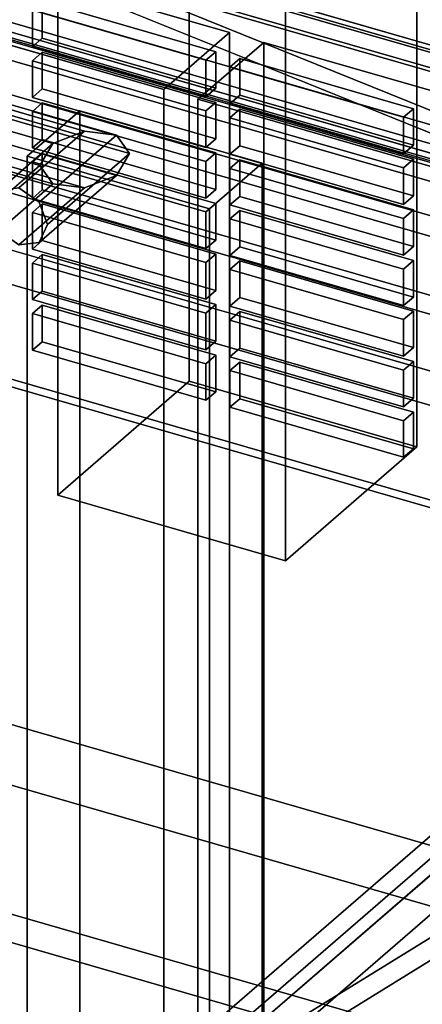
# Model space of a CAD drawing. Extents: x -2250 to 3499, y -2949 to 2325.
# Drawn here: x 1542 to 1603, y -787 to -638 of the extents above; entities that cross this region are included whole.
import ezdxf

# ---------------------------------------------------------------- set-up
doc = ezdxf.new("R2010")
doc.units = 0
doc.layers.add('layer0', color=7, linetype='CONTINUOUS')

# ---------------------------------------------------------------- blocks, each defined once
blk = doc.blocks.new('PF_OBJECT122')
at = {"layer": 'layer0'}
for p, q in [((1955.31, -746.89), (1463.41, -604.89)), ((1463.41, -604.89), (1955.31, -746.89)), ((1463.41, -618.75), (1955.31, -760.75)), ((1955.31, -760.75), (1463.41, -618.75))]:
    blk.add_line(p, q, dxfattribs=at)
blk = doc.blocks.new('PF_OBJECT128')
at = {"layer": 'layer0'}
for p, q in [((1567.35, -692.63), (1567.35, -562.73)), ((1567.35, -562.73), (1567.35, -692.63)), ((1601.99, -572.73), (1601.99, -702.63)), ((1601.99, -702.63), (1601.99, -572.73)), ((1547.35, -580.05), (1547.35, -709.95)), ((1547.35, -709.95), (1547.35, -580.05)), ((1581.99, -719.95), (1581.99, -590.05)), ((1581.99, -590.05), (1581.99, -719.95)), ((1567.35, -692.63), (1547.35, -709.95)), ((1547.35, -709.95), (1567.35, -692.63)), ((1601.99, -702.63), (1567.35, -692.63)), ((1567.35, -692.63), (1601.99, -702.63)), ((1581.99, -719.95), (1601.99, -702.63)), ((1601.99, -702.63), (1581.99, -719.95)), ((1547.35, -709.95), (1581.99, -719.95)), ((1581.99, -719.95), (1547.35, -709.95))]:
    blk.add_line(p, q, dxfattribs=at)
blk = doc.blocks.new('PF_OBJECT134')
at = {"layer": 'layer0'}
for p, q in [((1964.57, -763.13), (1450.15, -614.63)), ((1450.15, -614.63), (1964.57, -763.13)), ((1440.15, -623.29), (1954.57, -771.79)), ((1954.57, -771.79), (1440.15, -623.29))]:
    blk.add_line(p, q, dxfattribs=at)
blk = doc.blocks.new('PF_OBJECT140')
at = {"layer": 'layer0'}
for p, q in [((1950.03, -741.32), (1499.69, -611.32)), ((1499.69, -611.32), (1950.03, -741.32)), ((1498.69, -612.19), (1949.03, -742.19)), ((1949.03, -742.19), (1498.69, -612.19)), ((1949.03, -811.47), (1498.69, -681.47)), ((1498.69, -681.47), (1949.03, -811.47)), ((1499.69, -680.61), (1950.03, -810.61)), ((1950.03, -810.61), (1499.69, -680.61))]:
    blk.add_line(p, q, dxfattribs=at)
blk = doc.blocks.new('PF_OBJECT148')
at = {"layer": 'layer0'}
for p, q in [((1544.98, -681.04), (1543.48, -682.34)), ((1543.48, -682.34), (1544.98, -681.04)), ((1571.39, -688.67), (1544.98, -681.04)), ((1544.98, -681.04), (1544.98, -686.61)), ((1544.98, -686.61), (1544.98, -681.04)), ((1544.98, -681.04), (1571.39, -688.67)), ((1543.48, -682.34), (1569.89, -689.96)), ((1543.48, -687.91), (1543.48, -682.34)), ((1569.89, -689.96), (1543.48, -682.34)), ((1543.48, -682.34), (1543.48, -687.91)), ((1543.48, -687.91), (1544.98, -686.61)), ((1544.98, -686.61), (1543.48, -687.91)), ((1544.98, -686.61), (1571.39, -694.23)), ((1571.39, -694.23), (1544.98, -686.61)), ((1569.89, -695.53), (1543.48, -687.91)), ((1543.48, -687.91), (1569.89, -695.53)), ((1569.89, -689.96), (1571.39, -688.67)), ((1571.39, -688.67), (1569.89, -689.96)), ((1571.39, -694.23), (1571.39, -688.67)), ((1571.39, -688.67), (1571.39, -694.23)), ((1569.89, -689.96), (1569.89, -695.53)), ((1569.89, -695.53), (1569.89, -689.96)), ((1571.39, -694.23), (1569.89, -695.53)), ((1569.89, -695.53), (1571.39, -694.23))]:
    blk.add_line(p, q, dxfattribs=at)
blk = doc.blocks.new('PF_OBJECT149')
at = {"layer": 'layer0'}
for p, q in [((1544.98, -673.34), (1543.48, -674.64)), ((1543.48, -674.64), (1544.98, -673.34)), ((1571.39, -680.97), (1544.98, -673.34)), ((1544.98, -673.34), (1544.98, -678.91)), ((1544.98, -678.91), (1544.98, -673.34)), ((1544.98, -673.34), (1571.39, -680.97)), ((1543.48, -674.64), (1569.89, -682.27)), ((1543.48, -680.21), (1543.48, -674.64)), ((1569.89, -682.27), (1543.48, -674.64)), ((1543.48, -674.64), (1543.48, -680.21)), ((1543.48, -680.21), (1544.98, -678.91)), ((1544.98, -678.91), (1543.48, -680.21)), ((1569.89, -687.83), (1543.48, -680.21)), ((1543.48, -680.21), (1569.89, -687.83)), ((1544.98, -678.91), (1571.39, -686.53)), ((1571.39, -686.53), (1544.98, -678.91)), ((1569.89, -682.27), (1571.39, -680.97)), ((1571.39, -680.97), (1569.89, -682.27)), ((1571.39, -686.53), (1571.39, -680.97)), ((1571.39, -680.97), (1571.39, -686.53)), ((1569.89, -682.27), (1569.89, -687.83)), ((1569.89, -687.83), (1569.89, -682.27)), ((1571.39, -686.53), (1569.89, -687.83)), ((1569.89, -687.83), (1571.39, -686.53))]:
    blk.add_line(p, q, dxfattribs=at)
blk = doc.blocks.new('PF_OBJECT150')
at = {"layer": 'layer0'}
for p, q in [((1544.98, -665.64), (1543.48, -666.94)), ((1543.48, -666.94), (1544.98, -665.64)), ((1571.39, -673.27), (1544.98, -665.64)), ((1544.98, -665.64), (1544.98, -671.21)), ((1544.98, -671.21), (1544.98, -665.64)), ((1544.98, -665.64), (1571.39, -673.27)), ((1543.48, -666.94), (1569.89, -674.57)), ((1543.48, -672.51), (1543.48, -666.94)), ((1569.89, -674.57), (1543.48, -666.94)), ((1543.48, -666.94), (1543.48, -672.51)), ((1543.48, -672.51), (1544.98, -671.21)), ((1544.98, -671.21), (1543.48, -672.51)), ((1544.98, -671.21), (1571.39, -678.84)), ((1571.39, -678.84), (1544.98, -671.21)), ((1569.89, -680.14), (1543.48, -672.51)), ((1543.48, -672.51), (1569.89, -680.14)), ((1569.89, -674.57), (1571.39, -673.27)), ((1571.39, -673.27), (1569.89, -674.57)), ((1571.39, -678.84), (1571.39, -673.27)), ((1571.39, -673.27), (1571.39, -678.84)), ((1569.89, -674.57), (1569.89, -680.14)), ((1569.89, -680.14), (1569.89, -674.57)), ((1571.39, -678.84), (1569.89, -680.14)), ((1569.89, -680.14), (1571.39, -678.84))]:
    blk.add_line(p, q, dxfattribs=at)
blk = doc.blocks.new('PF_OBJECT151')
at = {"layer": 'layer0'}
for p, q in [((1544.98, -657.95), (1543.48, -659.25)), ((1543.48, -659.25), (1544.98, -657.95)), ((1543.48, -659.25), (1569.89, -666.87)), ((1543.48, -664.81), (1543.48, -659.25)), ((1569.89, -666.87), (1543.48, -659.25)), ((1543.48, -659.25), (1543.48, -664.81)), ((1571.39, -665.57), (1544.98, -657.95)), ((1544.98, -657.95), (1544.98, -663.51)), ((1544.98, -663.51), (1544.98, -657.95)), ((1544.98, -657.95), (1571.39, -665.57)), ((1543.48, -664.81), (1544.98, -663.51)), ((1544.98, -663.51), (1543.48, -664.81)), ((1544.98, -663.51), (1571.39, -671.14)), ((1571.39, -671.14), (1544.98, -663.51)), ((1569.89, -672.44), (1543.48, -664.81)), ((1543.48, -664.81), (1569.89, -672.44)), ((1569.89, -666.87), (1571.39, -665.57)), ((1571.39, -665.57), (1569.89, -666.87)), ((1569.89, -666.87), (1569.89, -672.44)), ((1569.89, -672.44), (1569.89, -666.87)), ((1571.39, -671.14), (1571.39, -665.57)), ((1571.39, -665.57), (1571.39, -671.14)), ((1571.39, -671.14), (1569.89, -672.44)), ((1569.89, -672.44), (1571.39, -671.14))]:
    blk.add_line(p, q, dxfattribs=at)
blk = doc.blocks.new('PF_OBJECT152')
at = {"layer": 'layer0'}
for p, q in [((1544.98, -650.25), (1543.48, -651.55)), ((1543.48, -651.55), (1544.98, -650.25)), ((1571.39, -657.87), (1544.98, -650.25)), ((1544.98, -650.25), (1544.98, -655.82)), ((1544.98, -655.82), (1544.98, -650.25)), ((1544.98, -650.25), (1571.39, -657.87)), ((1543.48, -651.55), (1569.89, -659.17)), ((1543.48, -657.11), (1543.48, -651.55)), ((1569.89, -659.17), (1543.48, -651.55)), ((1543.48, -651.55), (1543.48, -657.11)), ((1543.48, -657.11), (1544.98, -655.82)), ((1544.98, -655.82), (1543.48, -657.11)), ((1544.98, -655.82), (1571.39, -663.44)), ((1571.39, -663.44), (1544.98, -655.82)), ((1569.89, -664.74), (1543.48, -657.11)), ((1543.48, -657.11), (1569.89, -664.74)), ((1569.89, -659.17), (1571.39, -657.87)), ((1571.39, -657.87), (1569.89, -659.17)), ((1571.39, -663.44), (1571.39, -657.87)), ((1571.39, -657.87), (1571.39, -663.44)), ((1569.89, -659.17), (1569.89, -664.74)), ((1569.89, -664.74), (1569.89, -659.17)), ((1571.39, -663.44), (1569.89, -664.74)), ((1569.89, -664.74), (1571.39, -663.44))]:
    blk.add_line(p, q, dxfattribs=at)
blk = doc.blocks.new('PF_OBJECT153')
at = {"layer": 'layer0'}
for p, q in [((1544.98, -642.55), (1543.48, -643.85)), ((1543.48, -643.85), (1544.98, -642.55)), ((1571.39, -650.18), (1544.98, -642.55)), ((1544.98, -642.55), (1544.98, -648.12)), ((1544.98, -648.12), (1544.98, -642.55)), ((1544.98, -642.55), (1571.39, -650.18)), ((1543.48, -643.85), (1569.89, -651.47)), ((1543.48, -649.42), (1543.48, -643.85)), ((1569.89, -651.47), (1543.48, -643.85)), ((1543.48, -643.85), (1543.48, -649.42)), ((1543.48, -649.42), (1544.98, -648.12)), ((1544.98, -648.12), (1543.48, -649.42)), ((1544.98, -648.12), (1571.39, -655.74)), ((1571.39, -655.74), (1544.98, -648.12)), ((1569.89, -657.04), (1543.48, -649.42)), ((1543.48, -649.42), (1569.89, -657.04)), ((1569.89, -651.47), (1571.39, -650.18)), ((1571.39, -650.18), (1569.89, -651.47)), ((1571.39, -655.74), (1571.39, -650.18)), ((1571.39, -650.18), (1571.39, -655.74)), ((1569.89, -651.47), (1569.89, -657.04)), ((1569.89, -657.04), (1569.89, -651.47)), ((1571.39, -655.74), (1569.89, -657.04)), ((1569.89, -657.04), (1571.39, -655.74))]:
    blk.add_line(p, q, dxfattribs=at)
blk = doc.blocks.new('PF_OBJECT154')
at = {"layer": 'layer0'}
for p, q in [((1544.98, -634.85), (1543.48, -636.15)), ((1543.48, -636.15), (1544.98, -634.85)), ((1571.39, -642.48), (1544.98, -634.85)), ((1544.98, -634.85), (1544.98, -640.42)), ((1544.98, -640.42), (1544.98, -634.85)), ((1544.98, -634.85), (1571.39, -642.48)), ((1543.48, -636.15), (1569.89, -643.78)), ((1543.48, -641.72), (1543.48, -636.15)), ((1569.89, -643.78), (1543.48, -636.15)), ((1543.48, -636.15), (1543.48, -641.72)), ((1543.48, -641.72), (1544.98, -640.42)), ((1544.98, -640.42), (1543.48, -641.72)), ((1544.98, -640.42), (1571.39, -648.04)), ((1571.39, -648.04), (1544.98, -640.42)), ((1569.89, -649.34), (1543.48, -641.72)), ((1543.48, -641.72), (1569.89, -649.34)), ((1569.89, -643.78), (1571.39, -642.48)), ((1571.39, -642.48), (1569.89, -643.78)), ((1571.39, -648.04), (1571.39, -642.48)), ((1571.39, -642.48), (1571.39, -648.04)), ((1569.89, -643.78), (1569.89, -649.34)), ((1569.89, -649.34), (1569.89, -643.78)), ((1571.39, -648.04), (1569.89, -649.34)), ((1569.89, -649.34), (1571.39, -648.04))]:
    blk.add_line(p, q, dxfattribs=at)
blk = doc.blocks.new('PF_OBJECT155')
at = {"layer": 'layer0'}
for p, q in [((1575.04, -689.72), (1573.54, -691.02)), ((1573.54, -691.02), (1575.04, -689.72)), ((1601.45, -697.34), (1575.04, -689.72)), ((1575.04, -689.72), (1575.04, -695.29)), ((1575.04, -695.29), (1575.04, -689.72)), ((1575.04, -689.72), (1601.45, -697.34)), ((1573.54, -691.02), (1599.95, -698.64)), ((1573.54, -696.58), (1573.54, -691.02)), ((1599.95, -698.64), (1573.54, -691.02)), ((1573.54, -691.02), (1573.54, -696.58)), ((1573.54, -696.58), (1575.04, -695.29)), ((1575.04, -695.29), (1573.54, -696.58)), ((1575.04, -695.29), (1601.45, -702.91)), ((1601.45, -702.91), (1575.04, -695.29)), ((1599.95, -704.21), (1573.54, -696.58)), ((1573.54, -696.58), (1599.95, -704.21)), ((1599.95, -698.64), (1601.45, -697.34)), ((1601.45, -697.34), (1599.95, -698.64)), ((1601.45, -702.91), (1601.45, -697.34)), ((1601.45, -697.34), (1601.45, -702.91)), ((1599.95, -698.64), (1599.95, -704.21)), ((1599.95, -704.21), (1599.95, -698.64)), ((1601.45, -702.91), (1599.95, -704.21)), ((1599.95, -704.21), (1601.45, -702.91))]:
    blk.add_line(p, q, dxfattribs=at)
blk = doc.blocks.new('PF_OBJECT156')
at = {"layer": 'layer0'}
for p, q in [((1575.04, -682.02), (1573.54, -683.32)), ((1573.54, -683.32), (1575.04, -682.02)), ((1573.54, -683.32), (1599.95, -690.94)), ((1573.54, -688.89), (1573.54, -683.32)), ((1599.95, -690.94), (1573.54, -683.32)), ((1573.54, -683.32), (1573.54, -688.89)), ((1601.45, -689.65), (1575.04, -682.02)), ((1575.04, -682.02), (1575.04, -687.59)), ((1575.04, -687.59), (1575.04, -682.02)), ((1575.04, -682.02), (1601.45, -689.65)), ((1573.54, -688.89), (1575.04, -687.59)), ((1575.04, -687.59), (1573.54, -688.89)), ((1575.04, -687.59), (1601.45, -695.21)), ((1601.45, -695.21), (1575.04, -687.59)), ((1599.95, -696.51), (1573.54, -688.89)), ((1573.54, -688.89), (1599.95, -696.51)), ((1599.95, -690.94), (1601.45, -689.65)), ((1601.45, -689.65), (1599.95, -690.94)), ((1601.45, -695.21), (1601.45, -689.65)), ((1601.45, -689.65), (1601.45, -695.21)), ((1599.95, -690.94), (1599.95, -696.51)), ((1599.95, -696.51), (1599.95, -690.94)), ((1601.45, -695.21), (1599.95, -696.51)), ((1599.95, -696.51), (1601.45, -695.21))]:
    blk.add_line(p, q, dxfattribs=at)
blk = doc.blocks.new('PF_OBJECT157')
at = {"layer": 'layer0'}
for p, q in [((1575.04, -674.32), (1573.54, -675.62)), ((1573.54, -675.62), (1575.04, -674.32)), ((1601.45, -681.95), (1575.04, -674.32)), ((1575.04, -674.32), (1575.04, -679.89)), ((1575.04, -679.89), (1575.04, -674.32)), ((1575.04, -674.32), (1601.45, -681.95)), ((1573.54, -675.62), (1599.95, -683.25)), ((1573.54, -681.19), (1573.54, -675.62)), ((1599.95, -683.25), (1573.54, -675.62)), ((1573.54, -675.62), (1573.54, -681.19)), ((1573.54, -681.19), (1575.04, -679.89)), ((1575.04, -679.89), (1573.54, -681.19)), ((1575.04, -679.89), (1601.45, -687.51)), ((1601.45, -687.51), (1575.04, -679.89)), ((1599.95, -688.81), (1573.54, -681.19)), ((1573.54, -681.19), (1599.95, -688.81)), ((1599.95, -683.25), (1601.45, -681.95)), ((1601.45, -681.95), (1599.95, -683.25)), ((1599.95, -683.25), (1599.95, -688.81)), ((1599.95, -688.81), (1599.95, -683.25)), ((1601.45, -687.51), (1601.45, -681.95)), ((1601.45, -681.95), (1601.45, -687.51)), ((1601.45, -687.51), (1599.95, -688.81)), ((1599.95, -688.81), (1601.45, -687.51))]:
    blk.add_line(p, q, dxfattribs=at)
blk = doc.blocks.new('PF_OBJECT158')
at = {"layer": 'layer0'}
for p, q in [((1575.04, -666.62), (1573.54, -667.92)), ((1573.54, -667.92), (1575.04, -666.62)), ((1601.45, -674.25), (1575.04, -666.62)), ((1575.04, -666.62), (1575.04, -672.19)), ((1575.04, -672.19), (1575.04, -666.62)), ((1575.04, -666.62), (1601.45, -674.25)), ((1573.54, -667.92), (1599.95, -675.55)), ((1573.54, -673.49), (1573.54, -667.92)), ((1599.95, -675.55), (1573.54, -667.92)), ((1573.54, -667.92), (1573.54, -673.49)), ((1573.54, -673.49), (1575.04, -672.19)), ((1575.04, -672.19), (1573.54, -673.49)), ((1575.04, -672.19), (1601.45, -679.82)), ((1601.45, -679.82), (1575.04, -672.19)), ((1599.95, -681.12), (1573.54, -673.49)), ((1573.54, -673.49), (1599.95, -681.12)), ((1599.95, -675.55), (1601.45, -674.25)), ((1601.45, -674.25), (1599.95, -675.55)), ((1601.45, -679.82), (1601.45, -674.25)), ((1601.45, -674.25), (1601.45, -679.82)), ((1599.95, -675.55), (1599.95, -681.12)), ((1599.95, -681.12), (1599.95, -675.55)), ((1601.45, -679.82), (1599.95, -681.12)), ((1599.95, -681.12), (1601.45, -679.82))]:
    blk.add_line(p, q, dxfattribs=at)
blk = doc.blocks.new('PF_OBJECT159')
at = {"layer": 'layer0'}
for p, q in [((1575.04, -658.93), (1573.54, -660.23)), ((1573.54, -660.23), (1575.04, -658.93)), ((1601.45, -666.55), (1575.04, -658.93)), ((1575.04, -658.93), (1575.04, -664.49)), ((1575.04, -664.49), (1575.04, -658.93)), ((1575.04, -658.93), (1601.45, -666.55)), ((1573.54, -660.23), (1599.95, -667.85)), ((1573.54, -665.79), (1573.54, -660.23)), ((1599.95, -667.85), (1573.54, -660.23)), ((1573.54, -660.23), (1573.54, -665.79)), ((1573.54, -665.79), (1575.04, -664.49)), ((1575.04, -664.49), (1573.54, -665.79)), ((1575.04, -664.49), (1601.45, -672.12)), ((1601.45, -672.12), (1575.04, -664.49)), ((1599.95, -673.42), (1573.54, -665.79)), ((1573.54, -665.79), (1599.95, -673.42)), ((1599.95, -667.85), (1601.45, -666.55)), ((1601.45, -666.55), (1599.95, -667.85)), ((1601.45, -672.12), (1601.45, -666.55)), ((1601.45, -666.55), (1601.45, -672.12)), ((1599.95, -667.85), (1599.95, -673.42)), ((1599.95, -673.42), (1599.95, -667.85)), ((1601.45, -672.12), (1599.95, -673.42)), ((1599.95, -673.42), (1601.45, -672.12))]:
    blk.add_line(p, q, dxfattribs=at)
blk = doc.blocks.new('PF_OBJECT160')
at = {"layer": 'layer0'}
for p, q in [((1575.04, -651.23), (1573.54, -652.53)), ((1573.54, -652.53), (1575.04, -651.23)), ((1601.45, -658.85), (1575.04, -651.23)), ((1575.04, -651.23), (1575.04, -656.8)), ((1575.04, -656.8), (1575.04, -651.23)), ((1575.04, -651.23), (1601.45, -658.85)), ((1573.54, -652.53), (1599.95, -660.15)), ((1573.54, -658.09), (1573.54, -652.53)), ((1599.95, -660.15), (1573.54, -652.53)), ((1573.54, -652.53), (1573.54, -658.09)), ((1573.54, -658.09), (1575.04, -656.8)), ((1575.04, -656.8), (1573.54, -658.09)), ((1575.04, -656.8), (1601.45, -664.42)), ((1601.45, -664.42), (1575.04, -656.8)), ((1599.95, -665.72), (1573.54, -658.09)), ((1573.54, -658.09), (1599.95, -665.72)), ((1599.95, -660.15), (1601.45, -658.85)), ((1601.45, -658.85), (1599.95, -660.15)), ((1601.45, -664.42), (1601.45, -658.85)), ((1601.45, -658.85), (1601.45, -664.42)), ((1599.95, -660.15), (1599.95, -665.72)), ((1599.95, -665.72), (1599.95, -660.15)), ((1601.45, -664.42), (1599.95, -665.72)), ((1599.95, -665.72), (1601.45, -664.42))]:
    blk.add_line(p, q, dxfattribs=at)
blk = doc.blocks.new('PF_OBJECT161')
at = {"layer": 'layer0'}
for p, q in [((1575.04, -643.53), (1573.54, -644.83)), ((1573.54, -644.83), (1575.04, -643.53)), ((1601.45, -651.16), (1575.04, -643.53)), ((1575.04, -643.53), (1575.04, -649.1)), ((1575.04, -649.1), (1575.04, -643.53)), ((1575.04, -643.53), (1601.45, -651.16)), ((1573.54, -644.83), (1599.95, -652.45)), ((1573.54, -650.4), (1573.54, -644.83)), ((1599.95, -652.45), (1573.54, -644.83)), ((1573.54, -644.83), (1573.54, -650.4)), ((1573.54, -650.4), (1575.04, -649.1)), ((1575.04, -649.1), (1573.54, -650.4)), ((1599.95, -658.02), (1573.54, -650.4)), ((1573.54, -650.4), (1599.95, -658.02)), ((1575.04, -649.1), (1601.45, -656.72)), ((1601.45, -656.72), (1575.04, -649.1)), ((1599.95, -652.45), (1601.45, -651.16)), ((1601.45, -651.16), (1599.95, -652.45)), ((1601.45, -656.72), (1601.45, -651.16)), ((1601.45, -651.16), (1601.45, -656.72)), ((1599.95, -652.45), (1599.95, -658.02)), ((1599.95, -658.02), (1599.95, -652.45)), ((1601.45, -656.72), (1599.95, -658.02)), ((1599.95, -658.02), (1601.45, -656.72))]:
    blk.add_line(p, q, dxfattribs=at)
blk = doc.blocks.new('PF_OBJECT243')
at = {"layer": 'layer0'}
for p, q in [((1939.92, -750.53), (1188.21, -533.53)), ((1188.21, -533.53), (1939.92, -750.53)), ((1188.21, -547.39), (1939.92, -764.39)), ((1939.92, -764.39), (1188.21, -547.39)), ((1163.21, -555.18), (1914.92, -772.18)), ((1914.92, -772.18), (1163.21, -555.18)), ((1914.92, -786.04), (1163.21, -569.04)), ((1163.21, -569.04), (1914.92, -786.04)), ((1550.71, -651.46), (1542.71, -658.39)), ((1542.71, -658.39), (1550.71, -651.46)), ((1578.43, -659.46), (1550.71, -651.46)), ((1550.71, -651.46), (1550.71, -1247.28)), ((1550.71, -1247.28), (1550.71, -651.46)), ((1550.71, -651.46), (1578.43, -659.46)), ((1542.71, -658.39), (1570.43, -666.39)), ((1542.71, -1254.21), (1542.71, -658.39)), ((1570.43, -666.39), (1542.71, -658.39)), ((1542.71, -658.39), (1542.71, -1254.21)), ((1570.43, -666.39), (1578.43, -659.46)), ((1578.43, -659.46), (1570.43, -666.39)), ((1578.43, -1255.28), (1578.43, -659.46)), ((1578.43, -659.46), (1578.43, -1255.28)), ((1570.43, -666.39), (1570.43, -1262.21)), ((1570.43, -1262.21), (1570.43, -666.39))]:
    blk.add_line(p, q, dxfattribs=at)
blk = doc.blocks.new('PF_OBJECT247')
at = {"layer": 'layer0'}
for p, q in [((1568.67, -649.71), (1578.67, -641.05)), ((1578.67, -641.05), (1568.67, -649.71)), ((1578.67, -1253.33), (1578.67, -641.05)), ((1578.67, -641.05), (1963.18, -752.05)), ((1578.67, -641.05), (1578.67, -1253.33)), ((1963.18, -752.05), (1578.67, -641.05)), ((1953.18, -760.71), (1568.67, -649.71)), ((1568.67, -649.71), (1568.67, -1261.99)), ((1568.67, -1261.99), (1568.67, -649.71)), ((1568.67, -649.71), (1953.18, -760.71))]:
    blk.add_line(p, q, dxfattribs=at)
blk = doc.blocks.new('PF_OBJECT248')
at = {"layer": 'layer0'}
for p, q in [((1551.43, -654.55), (1541.43, -663.21)), ((1541.43, -663.21), (1551.43, -654.55)), ((1546.6, -656.47), (1551.43, -654.55)), ((1551.43, -654.55), (1546.6, -656.47)), ((1551.43, -654.55), (1556.26, -655.17)), ((1556.26, -655.17), (1551.43, -654.55)), ((1556.26, -655.17), (1544.49, -665.36)), ((1544.49, -665.36), (1556.26, -655.17)), ((1558.26, -657.97), (1556.26, -655.17)), ((1556.26, -655.17), (1558.26, -657.97)), ((1538.37, -663.59), (1546.6, -656.47)), ((1546.6, -656.47), (1538.37, -663.59)), ((1544.6, -659.8), (1546.6, -656.47)), ((1546.6, -656.47), (1544.6, -659.8)), ((1558.26, -657.97), (1545.76, -668.79)), ((1545.76, -668.79), (1558.26, -657.97)), ((1556.26, -661.3), (1558.26, -657.97)), ((1558.26, -657.97), (1556.26, -661.3)), ((1558.26, -657.97), (1558.26, -657.97)), ((1537.1, -666.29), (1544.6, -659.8)), ((1544.6, -659.8), (1537.1, -666.29)), ((1546.6, -662.59), (1544.6, -659.8)), ((1544.6, -659.8), (1546.6, -662.59)), ((1556.26, -661.3), (1544.49, -671.49)), ((1544.49, -671.49), (1556.26, -661.3)), ((1551.43, -663.21), (1556.26, -661.3)), ((1556.26, -661.3), (1551.43, -663.21)), ((1538.37, -663.59), (1537.1, -666.29)), ((1537.1, -666.29), (1538.37, -663.59)), ((1538.37, -669.72), (1546.6, -662.59)), ((1546.6, -662.59), (1538.37, -669.72)), ((1541.43, -663.21), (1538.37, -663.59)), ((1538.37, -663.59), (1541.43, -663.21)), ((1551.43, -663.21), (1541.43, -671.87)), ((1541.43, -671.87), (1551.43, -663.21)), ((1544.49, -665.36), (1541.43, -663.21)), ((1541.43, -663.21), (1544.49, -665.36)), ((1546.6, -662.59), (1551.43, -663.21)), ((1551.43, -663.21), (1546.6, -662.59)), ((1544.49, -665.36), (1545.76, -668.79)), ((1545.76, -668.79), (1544.49, -665.36)), ((1537.1, -666.29), (1538.37, -669.72)), ((1538.37, -669.72), (1537.1, -666.29)), ((1541.43, -671.87), (1538.37, -669.72)), ((1538.37, -669.72), (1541.43, -671.87)), ((1545.76, -668.79), (1544.49, -671.49)), ((1544.49, -671.49), (1545.76, -668.79)), ((1544.49, -671.49), (1541.43, -671.87)), ((1541.43, -671.87), (1544.49, -671.49))]:
    blk.add_line(p, q, dxfattribs=at)
blk = doc.blocks.new('PF_OBJECT250')
at = {"layer": 'layer0'}
for p, q in [((1438.75, -623.47), (1439.28, -621.4)), ((1439.28, -621.4), (1438.75, -623.47)), ((1439.28, -621.4), (1556.26, -655.17)), ((1440.58, -622.55), (1439.28, -621.4)), ((1556.26, -655.17), (1439.28, -621.4)), ((1439.28, -621.4), (1440.58, -622.55)), ((1441.87, -626.23), (1440.58, -622.55)), ((1440.58, -622.55), (1551.43, -654.55)), ((1551.43, -654.55), (1440.58, -622.55)), ((1440.58, -622.55), (1441.87, -626.23)), ((1439.28, -627.53), (1438.75, -623.47)), ((1438.75, -623.47), (1558.26, -657.97)), ((1558.26, -657.97), (1438.75, -623.47)), ((1438.75, -623.47), (1438.75, -623.47)), ((1438.75, -623.47), (1439.28, -627.53)), ((1438.75, -623.47), (1438.75, -623.47)), ((1442.41, -630.3), (1441.87, -626.23)), ((1546.6, -656.47), (1441.87, -626.23)), ((1441.87, -626.23), (1442.41, -630.3)), ((1441.87, -626.23), (1546.6, -656.47)), ((1440.58, -631.21), (1439.28, -627.53)), ((1439.28, -627.53), (1556.26, -661.3)), ((1556.26, -661.3), (1439.28, -627.53)), ((1439.28, -627.53), (1440.58, -631.21)), ((1441.87, -632.36), (1442.41, -630.3)), ((1442.41, -630.3), (1441.87, -632.36)), ((1544.6, -659.8), (1442.41, -630.3)), ((1442.41, -630.3), (1544.6, -659.8)), ((1441.87, -632.36), (1440.58, -631.21)), ((1440.58, -631.21), (1551.43, -663.21)), ((1551.43, -663.21), (1440.58, -631.21)), ((1440.58, -631.21), (1441.87, -632.36)), ((1546.6, -662.59), (1441.87, -632.36)), ((1441.87, -632.36), (1546.6, -662.59)), ((1551.43, -654.55), (1546.6, -656.47)), ((1546.6, -656.47), (1551.43, -654.55)), ((1556.26, -655.17), (1551.43, -654.55)), ((1551.43, -654.55), (1556.26, -655.17)), ((1556.26, -655.17), (1558.26, -657.97)), ((1558.26, -657.97), (1556.26, -655.17)), ((1546.6, -656.47), (1544.6, -659.8)), ((1544.6, -659.8), (1546.6, -656.47)), ((1558.26, -657.97), (1556.26, -661.3)), ((1556.26, -661.3), (1558.26, -657.97)), ((1558.26, -657.97), (1558.26, -657.97)), ((1558.26, -657.97), (1558.26, -657.97)), ((1544.6, -659.8), (1546.6, -662.59)), ((1546.6, -662.59), (1544.6, -659.8)), ((1556.26, -661.3), (1551.43, -663.21)), ((1551.43, -663.21), (1556.26, -661.3)), ((1551.43, -663.21), (1546.6, -662.59)), ((1546.6, -662.59), (1551.43, -663.21))]:
    blk.add_line(p, q, dxfattribs=at)
blk = doc.blocks.new('PF_OBJECT251')
at = {"layer": 'layer0'}
for p, q in [((1188.96, -528.55), (1573.47, -639.55)), ((1573.47, -639.55), (1188.96, -528.55)), ((1563.47, -648.21), (1178.96, -537.21)), ((1178.96, -537.21), (1563.47, -648.21)), ((1573.47, -639.55), (1563.47, -648.21)), ((1563.47, -648.21), (1573.47, -639.55)), ((1573.47, -639.55), (1573.47, -1251.83)), ((1573.47, -1251.83), (1573.47, -639.55)), ((1563.47, -1260.49), (1563.47, -648.21)), ((1563.47, -648.21), (1563.47, -1260.49))]:
    blk.add_line(p, q, dxfattribs=at)
blk = doc.blocks.new('PF_OBJECT299')
at = {"layer": 'layer0'}
for p, q in [((944.44, -452.19), (1983.67, -752.19)), ((1983.67, -752.19), (944.44, -452.19)), ((1991.67, -875.17), (952.44, -575.17)), ((952.44, -575.17), (1991.67, -875.17)), ((1983.67, -882.09), (944.44, -582.09)), ((944.44, -582.09), (1983.67, -882.09))]:
    blk.add_line(p, q, dxfattribs=at)
blk = doc.blocks.new('PF_OBJECT303')
at = {"layer": 'layer0'}
for p, q in [((-169.7, -132.88), (1953.8, -745.88)), ((1953.8, -780.52), (-169.7, -167.52)), ((1953.8, -745.88), (476.36, -319.38)), ((466.36, -328.04), (1943.8, -754.54)), ((476.36, -354.02), (1953.8, -780.52)), ((1943.8, -789.18), (466.36, -362.68)), ((1705.64, -685.79), (1356.63, -585.04)), ((1356.63, -619.68), (1705.64, -720.43)), ((1529.14, -838.64), (1705.64, -685.79)), ((1705.64, -685.79), (1529.14, -838.64))]:
    blk.add_line(p, q, dxfattribs=at)
blk = doc.blocks.new('PF_OBJECT304')
at = {"layer": 'layer0'}
for p, q in [((1333.88, -580.78), (1667.3, -677.03)), ((1667.3, -680.49), (1333.88, -584.24)), ((1667.3, -677.03), (1385.84, -595.78)), ((1385.84, -599.24), (1667.3, -680.49)), ((1518.26, -616.69), (1636.84, -650.92)), ((1518.26, -616.69), (1674.59, -679.98)), ((1636.84, -650.92), (1518.26, -616.69)), ((1667.3, -677.03), (1518.26, -616.69)), ((1674.59, -683.45), (1518.26, -620.15)), ((1518.26, -620.15), (1636.84, -654.38)), ((1518.26, -620.15), (1667.3, -680.49)), ((1636.84, -654.38), (1518.26, -620.15)), ((1708.28, -671.54), (1541.78, -815.73)), ((1541.78, -819.2), (1708.28, -675)), ((1541.78, -815.73), (1678.28, -697.52)), ((1678.28, -700.98), (1541.78, -819.2)), ((1662.47, -741.21), (1535.87, -819.38)), ((1541.78, -815.73), (1662.47, -741.21)), ((1535.87, -822.84), (1662.47, -744.68)), ((1662.47, -744.68), (1541.78, -819.2))]:
    blk.add_line(p, q, dxfattribs=at)
blk = doc.blocks.new('PF_OBJECT305')
at = {"layer": 'layer0'}
for p, q in [((1362.54, -592.52), (1667.3, -680.49)), ((1383.1, -594.12), (1630.04, -665.41)), ((1630.04, -665.41), (1383.1, -594.12)), ((1667.3, -680.49), (1385.84, -599.24)), ((1687.68, -692.85), (1541.78, -819.2)), ((1684.19, -698.36), (1551.84, -812.99)), ((1551.84, -812.99), (1684.19, -698.36)), ((1541.78, -819.2), (1678.28, -700.98)), ((1383.1, -728.35), (1673.21, -812.1)), ((1630.04, -799.64), (1383.1, -728.35)), ((1383.1, -732.69), (1673.21, -816.44)), ((1673.21, -816.44), (1383.1, -732.69)), ((1667.3, -814.73), (1385.84, -733.48)), ((1385.84, -733.48), (1667.3, -814.73))]:
    blk.add_line(p, q, dxfattribs=at)
blk = doc.blocks.new('PF_OBJECT340')
at = {"layer": 'layer0'}
for p, q in [((1997.12, -755.64), (1529.46, -620.64)), ((1529.46, -620.64), (1997.12, -755.64))]:
    blk.add_line(p, q, dxfattribs=at)

msp = doc.modelspace()

# ---------------------------------------------------------------- block references
for name in ['PF_OBJECT340', 'PF_OBJECT134', 'PF_OBJECT303', 'PF_OBJECT122', 'PF_OBJECT299', 'PF_OBJECT251', 'PF_OBJECT243', 'PF_OBJECT128', 'PF_OBJECT304', 'PF_OBJECT305', 'PF_OBJECT140', 'PF_OBJECT250', 'PF_OBJECT154', 'PF_OBJECT247', 'PF_OBJECT153', 'PF_OBJECT161', 'PF_OBJECT152', 'PF_OBJECT160', 'PF_OBJECT248', 'PF_OBJECT151', 'PF_OBJECT159', 'PF_OBJECT150', 'PF_OBJECT158', 'PF_OBJECT149', 'PF_OBJECT157', 'PF_OBJECT148', 'PF_OBJECT156', 'PF_OBJECT155']:
    msp.add_blockref(name, (0, 0))

doc.saveas('drawing.dxf')
